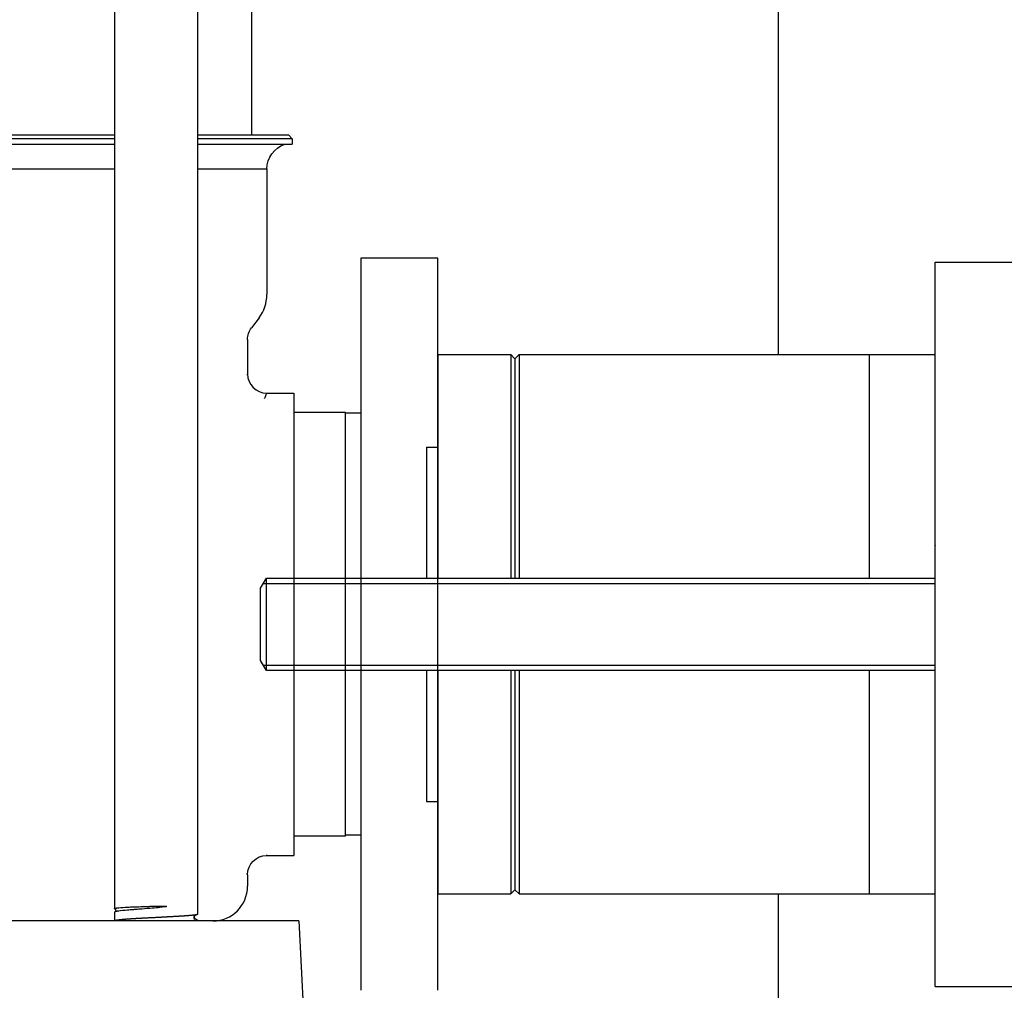
# Model space of a CAD drawing. Units: millimetres. Extents: x -1204 to 2497, y -1581 to 1820.
# Drawn here: x -800 to -672, y -460 to -334 of the extents above; entities that cross this region are included whole.
import ezdxf

# ---------------------------------------------------------------- set-up
doc = ezdxf.new("R2010")
doc.units = ezdxf.units.MM
doc.layers.add('BM_Thread_Visible', color=7, linetype='Continuous')
doc.layers.add('BM_Visible', color=7, linetype='Continuous')

# ---------------------------------------------------------------- blocks, each defined once
blk = doc.blocks.new('bok 1')
at = {"layer": 'BM_Visible'}
for p, q in [((58.24, 249.35), (58.24, 43.11)), ((69.04, 42.41), (69.04, 249.35)), ((76, 235.55), (76, 143.5)), ((-58.24, 143.5), (58.24, 143.5)), ((69.04, 143.5), (80.8, 143.5)), ((80.8, 143.5), (81.3, 143)), ((58.24, 143), (-58.24, 143)), ((-58.24, 142.3), (58.24, 142.3)), ((81.3, 143), (69.04, 143)), ((69.04, 142.3), (81.3, 142.3)), ((81.3, 143), (81.3, 142.3)), ((78, 139.1), (78, 122.78)), ((90.2, 127.5), (90.2, 124.32)), ((100.2, 127.5), (90.2, 127.5)), ((100.2, 124.32), (100.2, 127.5)), ((90.2, 124.32), (90.2, 100.82)), ((100.2, 100.82), (100.2, 124.32)), ((76.99, 119.77), (76, 118.46)), ((75.5, 116.96), (75.5, 112.5)), ((78, 110), (81.5, 110)), ((81.5, 110), (81.5, 80)), ((88.2, 107.5), (81.5, 107.5)), ((88.2, 80), (88.2, 107.5)), ((90.2, 107.38), (88.2, 107.38)), ((90.2, 100.82), (90.2, 80)), ((100.2, 80), (100.2, 100.82)), ((81.5, 80), (81.5, 50)), ((88.2, 52.5), (88.2, 80)), ((90.2, 80), (90.2, 59.18)), ((100.2, 59.18), (100.2, 80)), ((90.2, 59.18), (90.2, 35.68)), ((100.2, 35.68), (100.2, 59.18)), ((88.2, 52.5), (81.5, 52.5)), ((90.2, 52.62), (88.2, 52.62)), ((78, 50), (81.5, 50)), ((75.5, 47.5), (75.5, 46)), ((58.24, 42.63), (58.24, 41.54)), ((67.24, 41.5), (-67.24, 41.5)), ((69.04, 41.5), (69.04, 41.58)), ((82.15, 41.5), (78.76, 41.5)), ((82.15, 41.5), (83.18, 21.9)), ((90.2, 35.68), (90.2, 32.5)), ((100.2, 32.5), (100.2, 35.68))]:
    blk.add_line(p, q, dxfattribs=at)
at = {"layer": 'BM_Visible', "extrusion": (6.12323e-17, 0, -1)}
for centre, radius, start, end in [((-81.5, 139), 3.5, 1.7143, 70.3975), ((-78, 116.96), 2.5, 360, 37), ((-78, 47.5), 2.5, 0.0019, 89.9992), ((-58.18, 42.88), 0.231, 123.0527, 236.9868), ((-68.98, 41.6), 0.0675, 197.191, 261.7214)]:
    blk.add_arc(centre, radius, start, end, dxfattribs=at)
at = {"layer": 'BM_Visible'}
for centre, radius, start, end in [((73, 122.78), 5, 323, 0), ((78, 112.5), 2.5, 180.0019, 269.9972), ((71, 46), 4.5, 270, 0), ((68.81, 42), 0.231, 123.6058, 236.5124)]:
    blk.add_arc(centre, radius, start, end, dxfattribs=at)
blk.add_ellipse((68.77, 41.96), major_axis=(0, -0.253), ratio=0.989858, start_param=3.665191, end_param=5.759587, dxfattribs=at)
for points, degree, knots in [([(0, 139.1), (10.21, 139.1), (20.42, 139.1), (39.28, 139.1), (47.94, 139.1), (56.21, 139.1), (57.24, 139.1), (58.24, 139.1)], 3, [0, 0, 0, 0, 0.25, 0.25, 0.5, 0.5, 0.5366869, 0.5366869, 0.5366869, 0.5366869]), ([(69.04, 139.1), (69.89, 139.1), (71.17, 139.1), (72.88, 139.1), (74.16, 139.1), (75.87, 139.1), (77.15, 139.1), (78, 139.1)], 3, [0.6918641, 0.6918641, 0.6918641, 0.6918641, 0.7799029, 0.8239223, 0.8679417, 0.9119612, 1, 1, 1, 1]), ([(75.5, 112.5), (75.5, 112.49), (75.49, 112.48), (75.48, 112.45), (75.47, 112.43), (75.46, 112.4), (75.45, 112.37), (75.44, 112.35), (75.43, 112.33)], 3, [0.23539146, 0.23539146, 0.23539146, 0.23539146, 0.2374989, 0.23960635, 0.24171379, 0.24382124, 0.24592868, 0.25014357, 0.25014357, 0.25014357, 0.25014357]), ([(78, 110), (78, 110), (77.98, 109.95), (77.93, 109.85), (77.91, 109.8), (77.88, 109.74), (77.85, 109.67), (77.83, 109.63), (77.82, 109.59), (77.8, 109.55), (77.78, 109.5), (77.76, 109.46), (77.74, 109.41), (77.72, 109.37), (77.7, 109.32), (77.67, 109.27)], 3, [0.72280794, 0.72280794, 0.72280794, 0.72280794, 0.72903226, 0.72903226, 0.72903226, 0.73548387, 0.73548387, 0.73548387, 0.74193548, 0.74193548, 0.74193548, 0.7483871, 0.7483871, 0.7483871, 0.74987341, 0.74987341, 0.74987341, 0.74987341]), ([(75.5, 47.5), (75.49, 47.52), (75.48, 47.54), (75.47, 47.57), (75.46, 47.59), (75.45, 47.63), (75.44, 47.65), (75.43, 47.67)], 3, [0.7352479, 0.7352479, 0.7352479, 0.7352479, 0.73946988, 0.74158087, 0.74369185, 0.74580284, 0.75002482, 0.75002482, 0.75002482, 0.75002482]), ([(58.26, 43.09), (58.26, 43.09), (58.26, 43.1), (58.25, 43.1), (58.25, 43.1), (58.25, 43.1), (58.25, 43.1), (58.24, 43.1), (58.24, 43.11), (58.24, 43.11), (58.24, 43.11), (58.24, 43.11), (58.24, 43.11), (58.24, 43.11), (58.24, 43.11), (58.24, 43.11), (58.24, 43.11), (58.24, 43.11), (58.24, 43.11)], 5, [0.85519397, 0.85519397, 0.85519397, 0.85519397, 0.85519397, 0.85519397, 0.86095302, 0.86095302, 0.86095302, 0.86671206, 0.86671206, 0.86671206, 0.87247111, 0.87247111, 0.87247111, 0.875, 0.875, 0.875, 0.875, 0.87823015, 0.87823015, 0.87823015, 0.87823015, 0.87823015, 0.87823015]), ([(58.24, 41.54), (58.24, 41.54), (58.24, 41.55), (58.25, 41.55), (58.25, 41.56), (58.32, 41.6), (58.53, 41.64), (58.88, 41.68), (59.35, 41.72), (60.07, 41.78), (60.22, 41.79), (60.38, 41.8), (61.02, 41.84), (61.74, 41.88), (62.3, 41.91), (62.89, 41.94), (63.97, 41.99), (64.47, 42.02), (64.96, 42.05), (65.71, 42.09), (66.4, 42.13), (66.65, 42.14), (66.89, 42.16), (67.72, 42.21), (68.23, 42.25), (68.62, 42.29), (68.87, 42.33), (68.98, 42.37)], 5, [0.4859325, 0.4859325, 0.4859325, 0.4859325, 0.4859325, 0.4859325, 0.5, 0.5, 0.5, 0.5, 0.625, 0.625, 0.625, 0.625, 0.6572884, 0.6572884, 0.6572884, 0.75, 0.75, 0.75, 0.75, 0.8286442, 0.8286442, 0.8286442, 0.875, 0.875, 0.875, 0.875, 1, 1, 1, 1, 1, 1]), ([(58.79, 43.22), (59.1, 43.25), (59.51, 43.27), (60.19, 43.31), (60.42, 43.32), (60.78, 43.33), (60.9, 43.34), (61.08, 43.34), (61.17, 43.35), (61.27, 43.35), (61.33, 43.35), (61.35, 43.35), (61.72, 43.37), (62.04, 43.38), (62.49, 43.39), (62.64, 43.39), (62.84, 43.4), (62.91, 43.4), (63.01, 43.4), (63.05, 43.4), (63.11, 43.4), (63.13, 43.4), (63.36, 43.41), (63.53, 43.41), (63.76, 43.42), (63.83, 43.42), (63.94, 43.42), (63.97, 43.42), (64.03, 43.42), (64.05, 43.42), (64.19, 43.42), (64.27, 43.42), (64.38, 43.42), (64.42, 43.42), (64.49, 43.42), (64.51, 43.42), (64.6, 43.42), (64.64, 43.42), (64.72, 43.41), (64.74, 43.41), (64.83, 43.41), (64.85, 43.41), (64.92, 43.4), (64.93, 43.4), (64.98, 43.39), (65, 43.37), (64.95, 43.34), (64.67, 43.3), (63.58, 43.19), (62.77, 43.13), (61.54, 43.03), (61.29, 43.01), (61, 42.99), (60.97, 42.99), (60.9, 42.98), (60.9, 42.98), (60.86, 42.98), (60.77, 42.97), (60.68, 42.96), (60.39, 42.94), (60.16, 42.92), (59.5, 42.86), (59.1, 42.82), (58.79, 42.78)], 3, [0, 0, 0, 0, 0.125, 0.125, 0.1875, 0.1875, 0.21875, 0.21875, 0.234375, 0.242188, 0.242188, 0.25, 0.25, 0.3125, 0.3125, 0.34375, 0.34375, 0.359375, 0.359375, 0.367188, 0.367188, 0.375, 0.375, 0.40625, 0.40625, 0.421875, 0.421875, 0.429688, 0.429688, 0.4375, 0.4375, 0.453125, 0.453125, 0.460938, 0.460938, 0.46875, 0.46875, 0.476563, 0.476563, 0.484375, 0.484375, 0.492188, 0.492188, 0.496094, 0.496094, 0.5, 0.5, 0.625, 0.625, 0.75, 0.75, 0.78125, 0.78125, 0.785156, 0.785156, 0.789063, 0.789063, 0.796875, 0.8125, 0.8125, 0.875, 0.875, 1, 1, 1, 1]), ([(69.04, 42.4), (69.04, 42.4), (69.04, 42.4), (69.04, 42.4), (69.04, 42.4), (69.04, 42.4), (69.04, 42.4), (69.04, 42.4), (69.04, 42.41), (69.04, 42.41), (69.04, 42.41), (69.04, 42.41), (69.04, 42.41), (69.04, 42.41), (69.04, 42.41)], 5, [0.032105078, 0.032105078, 0.032105078, 0.032105078, 0.032105078, 0.032105078, 0.033552341, 0.033552341, 0.033552341, 0.034999604, 0.034999604, 0.034999604, 0.036446867, 0.036446867, 0.036446867, 0.03789413, 0.03789413, 0.03789413, 0.03789413, 0.03789413, 0.03789413]), ([(58.24, 41.53), (58.24, 41.53), (58.24, 41.53), (58.24, 41.53), (58.24, 41.53), (58.24, 41.54), (58.24, 41.54), (58.24, 41.54), (58.24, 41.54)], 5, [0.480245068, 0.480245068, 0.480245068, 0.480245068, 0.480245068, 0.480245068, 0.482140889, 0.482140889, 0.482140889, 0.485932531, 0.485932531, 0.485932531, 0.485932531, 0.485932531, 0.485932531]), ([(78.76, 41.5), (78.67, 41.5), (78.51, 41.5), (78.28, 41.5), (77.97, 41.5), (77.21, 41.5), (76.76, 41.5), (76.26, 41.5), (75.69, 41.5), (74.43, 41.5), (73.76, 41.5), (73.04, 41.5), (72.28, 41.5), (70.67, 41.5), (69.84, 41.5), (69, 41.5), (68.13, 41.5), (67.24, 41.5)], 5, [0, 0, 0, 0, 0, 0, 0.25, 0.25, 0.25, 0.25, 0.5, 0.5, 0.5, 0.5, 0.75, 0.75, 0.75, 0.75, 1, 1, 1, 1, 1, 1]), ([(68.98, 41.54), (68.97, 41.53), (68.95, 41.52), (68.92, 41.52), (68.89, 41.51), (68.86, 41.5), (68.85, 41.5), (68.84, 41.5), (68.84, 41.5)], 5, [0, 0, 0, 0, 0, 0, 0.03950401, 0.03950401, 0.03950401, 0.04608802, 0.04608802, 0.04608802, 0.04608802, 0.04608802, 0.04608802])]:
    blk.add_open_spline(points, degree=degree, knots=knots, dxfattribs=at)
for points, degree in [([(78, 50), (78, 50), (77.99, 50.03), (77.96, 50.08)], 3), ([(58.24, 43.11), (58.24, 43.13), (58.3, 43.15), (58.41, 43.18), (58.57, 43.19), (58.79, 43.22)], 5), ([(58.27, 42.66), (58.26, 42.66), (58.25, 42.65), (58.24, 42.64), (58.24, 42.63), (58.24, 42.63)], 5), ([(58.25, 43.1), (58.26, 43.09), (58.27, 43.09), (58.28, 43.08), (58.29, 43.08), (58.29, 43.07), (58.3, 43.07)], 1), ([(58.79, 42.78), (58.62, 42.76), (58.49, 42.73), (58.38, 42.71), (58.31, 42.69), (58.27, 42.66)], 5), ([(58.3, 42.68), (58.3, 42.68), (58.29, 42.68), (58.29, 42.67), (58.28, 42.67), (58.28, 42.67), (58.28, 42.67)], 1), ([(58.3, 42.68), (58.3, 42.68), (58.3, 42.68), (58.3, 42.68)], 3), ([(69.02, 42.39), (68.97, 42.36), (68.92, 42.33), (68.86, 42.29), (68.8, 42.26), (68.74, 42.23), (68.68, 42.19)], 1), ([(68.98, 42.37), (69, 42.38), (69.02, 42.39), (69.03, 42.39), (69.04, 42.4), (69.04, 42.4)], 5), ([(58.29, 41.5), (58.28, 41.5), (58.28, 41.5), (58.27, 41.51), (58.27, 41.51), (58.27, 41.51), (58.26, 41.51)], 1), ([(68.68, 41.81), (68.73, 41.78), (68.78, 41.75), (68.83, 41.72), (68.88, 41.7), (68.93, 41.67), (69.01, 41.62)], 1), ([(69, 41.62), (69.01, 41.62), (69.03, 41.61), (69.04, 41.6), (69.04, 41.59), (69.04, 41.58)], 5)]:
    blk.add_open_spline(points, degree=degree, dxfattribs=at)

msp = doc.modelspace()

# ---------------------------------------------------------------- linework, layer by layer
at = {"layer": 'BM_Thread_Visible'}
for p, q in [((-767.99, -406.95), (-680.83, -406.95)), ((-767.99, -417.55), (-680.83, -417.55))]:
    msp.add_line(p, q, dxfattribs=at)
at = {"layer": 'BM_Visible'}
for p, q in [((-701.15, -377.25), (-701.15, 495.68)), ((-680.83, -365.25), (-670.83, -365.25)), ((-680.83, -400.73), (-680.83, -376.14)), ((-745.33, -377.25), (-735.89, -377.25)), ((-735.89, -377.25), (-735.33, -377.81)), ((-735.33, -377.81), (-734.77, -377.25)), ((-734.77, -377.25), (-689.33, -377.25)), ((-689.33, -406.25), (-689.33, -377.25)), ((-689.33, -377.25), (-680.83, -377.25)), ((-746.83, -389.25), (-745.33, -389.25)), ((-768.33, -407.55), (-767.58, -406.25)), ((-767.58, -418.25), (-767.58, -406.25)), ((-767.58, -406.25), (-680.83, -406.25)), ((-768.33, -416.95), (-768.33, -407.55)), ((-767.58, -418.25), (-768.33, -416.95)), ((-680.83, -418.25), (-767.58, -418.25)), ((-680.83, -448.36), (-680.83, -423.78)), ((-746.83, -435.25), (-745.33, -435.25)), ((-735.89, -447.25), (-735.33, -446.69)), ((-735.33, -446.69), (-734.77, -447.25)), ((-745.33, -447.25), (-735.89, -447.25)), ((-734.77, -447.25), (-689.33, -447.25)), ((-701.15, -489.32), (-701.15, -447.25)), ((-689.33, -447.25), (-680.83, -447.25)), ((-680.83, -459.25), (-670.83, -459.25))]:
    msp.add_line(p, q, dxfattribs=at)
for points, weights in [([(-680.83, -376.14), (-680.83, -365.45), (-680.83, -365.25)], [1, 0.871743237894, 0.855812715996]), ([(-689.33, -444.32), (-689.33, -436.78), (-689.33, -418.25)], [0.883959700525, 0.802558933114, 0.939076254085]), ([(-689.33, -447.2), (-689.33, -446.9), (-689.33, -444.79)], [0.979354942586, 0.921419454917, 0.890165042945]), ([(-689.33, -447.22), (-689.33, -447.22), (-689.33, -447.22)], [0.982294436543, 0.982280332945, 0.982266230892]), ([(-680.83, -459.25), (-680.83, -459.45), (-680.83, -448.36)], [0.855812715996, 0.839882525737, 0.936273898959])]:
    msp.add_rational_spline(points, weights, degree=2, dxfattribs=at)
for points, degree, knots in [([(-745.33, -377.25), (-745.33, -380.01), (-745.33, -384.16), (-745.33, -389.68), (-745.33, -393.82), (-745.33, -399.35), (-745.33, -403.49), (-745.33, -406.25)], 3, [4.712389, 4.712389, 4.712389, 4.712389, 5.108272, 5.306214, 5.504156, 5.702097, 6.097981, 6.097981, 6.097981, 6.097981]), ([(-735.89, -377.25), (-735.89, -380.01), (-735.89, -384.16), (-735.89, -389.68), (-735.89, -393.82), (-735.89, -399.35), (-735.89, -403.49), (-735.89, -406.25)], 3, [4.712389, 4.712389, 4.712389, 4.712389, 5.108272, 5.306214, 5.504156, 5.702097, 6.097981, 6.097981, 6.097981, 6.097981]), ([(-735.33, -377.81), (-735.33, -380.52), (-735.33, -384.58), (-735.33, -390), (-735.33, -394.06), (-735.33, -399.48), (-735.33, -403.54), (-735.33, -406.25)], 3, [4.712389, 4.712389, 4.712389, 4.712389, 5.107429, 5.304949, 5.50247, 5.69999, 6.09503, 6.09503, 6.09503, 6.09503]), ([(-734.77, -377.25), (-734.77, -380.01), (-734.77, -384.16), (-734.77, -389.68), (-734.77, -393.82), (-734.77, -399.35), (-734.77, -403.49), (-734.77, -406.25)], 3, [4.712389, 4.712389, 4.712389, 4.712389, 5.108272, 5.306214, 5.504156, 5.702097, 6.097981, 6.097981, 6.097981, 6.097981]), ([(-689.33, -406.25), (-689.33, -403.49), (-689.33, -399.35), (-689.33, -393.82), (-689.33, -389.68), (-689.33, -384.16), (-689.33, -380.01), (-689.33, -377.25)], 3, [0.185205, 0.185205, 0.185205, 0.185205, 0.581088, 0.77903, 0.976971, 1.174913, 1.570796, 1.570796, 1.570796, 1.570796]), ([(-746.83, -389.25), (-746.83, -390.87), (-746.83, -393.3), (-746.83, -396.54), (-746.83, -398.97), (-746.83, -402.2), (-746.83, -404.63), (-746.83, -406.25)], 3, [4.712389, 4.712389, 4.712389, 4.712389, 5.081333, 5.265805, 5.450277, 5.634749, 6.003694, 6.003694, 6.003694, 6.003694]), ([(-746.83, -418.25), (-746.83, -419.87), (-746.83, -422.3), (-746.83, -425.54), (-746.83, -427.97), (-746.83, -431.2), (-746.83, -433.63), (-746.83, -435.25)], 3, [0.279492, 0.279492, 0.279492, 0.279492, 0.648436, 0.832908, 1.01738, 1.201852, 1.570796, 1.570796, 1.570796, 1.570796]), ([(-745.33, -418.25), (-745.33, -421.01), (-745.33, -425.16), (-745.33, -430.68), (-745.33, -434.82), (-745.33, -440.35), (-745.33, -444.49), (-745.33, -447.25)], 3, [0.185205, 0.185205, 0.185205, 0.185205, 0.581088, 0.77903, 0.976971, 1.174913, 1.570796, 1.570796, 1.570796, 1.570796]), ([(-735.89, -418.25), (-735.89, -421.01), (-735.89, -425.16), (-735.89, -430.68), (-735.89, -434.82), (-735.89, -440.35), (-735.89, -444.49), (-735.89, -447.25)], 3, [0.185205, 0.185205, 0.185205, 0.185205, 0.581088, 0.77903, 0.976971, 1.174913, 1.570796, 1.570796, 1.570796, 1.570796]), ([(-735.33, -418.25), (-735.33, -420.96), (-735.33, -425.02), (-735.33, -430.44), (-735.33, -434.5), (-735.33, -439.92), (-735.33, -443.98), (-735.33, -446.69)], 3, [0.188155, 0.188155, 0.188155, 0.188155, 0.583195, 0.780716, 0.978236, 1.175756, 1.570796, 1.570796, 1.570796, 1.570796]), ([(-734.77, -418.25), (-734.77, -421.01), (-734.77, -425.16), (-734.77, -430.68), (-734.77, -434.82), (-734.77, -440.35), (-734.77, -444.49), (-734.77, -447.25)], 3, [0.185205, 0.185205, 0.185205, 0.185205, 0.581088, 0.77903, 0.976971, 1.174913, 1.570796, 1.570796, 1.570796, 1.570796]), ([(-689.33, -426.74), (-689.33, -426.54), (-689.33, -426.33), (-689.33, -426.13), (-689.33, -425.92), (-689.33, -425.6), (-689.33, -425.48), (-689.33, -425.37), (-689.33, -425.25), (-689.33, -425.13)], 5, [-14.985413, -14.985413, -14.985413, -14.985413, -14.985413, -14.985413, -13.864145, -13.864145, -13.864145, -13.864145, -13.238025, -13.238025, -13.238025, -13.238025, -13.238025, -13.238025]), ([(-689.33, -445.2), (-689.33, -445.09), (-689.33, -444.97), (-689.33, -444.85), (-689.33, -444.72), (-689.33, -444.54), (-689.33, -444.49), (-689.33, -444.43), (-689.33, -444.37), (-689.33, -444.32)], 5, [-43.074097, -43.074097, -43.074097, -43.074097, -43.074097, -43.074097, -41.387847, -41.387847, -41.387847, -41.387847, -40.679201, -40.679201, -40.679201, -40.679201, -40.679201, -40.679201]), ([(-689.33, -447.25), (-689.33, -447.25), (-689.33, -447.24), (-689.33, -447.24), (-689.33, -447.23), (-689.33, -447.22), (-689.33, -447.22), (-689.33, -447.22)], 3, [-55.152905, -55.152905, -55.152905, -55.152905, -54.705946, -54.482466, -54.258987, -54.035507, -53.588548, -53.588548, -53.588548, -53.588548])]:
    msp.add_open_spline(points, degree=degree, knots=knots, dxfattribs=at)
msp.add_rational_spline([(-680.83, -423.78), (-680.83, -414.18), (-680.83, -402.65), (-680.83, -401.6), (-680.83, -400.73)], [1, 0.707106781187, 1, 0.963617635371, 0.936273898959], degree=2, knots=[0, 0, 0, 1.558948, 1.558948, 1.752596, 1.752596, 1.752596], dxfattribs=at)
for points, degree in [([(-689.33, -437), (-689.33, -437), (-689.33, -437), (-689.33, -436.99), (-689.33, -436.99), (-689.33, -436.99)], 5), ([(-689.33, -447.21), (-689.33, -447.21), (-689.33, -447.2), (-689.33, -447.2), (-689.33, -447.2), (-689.33, -447.2)], 5), ([(-689.33, -447.25), (-689.33, -447.25), (-689.33, -447.25), (-689.33, -447.25)], 3)]:
    msp.add_open_spline(points, degree=degree, dxfattribs=at)

# ---------------------------------------------------------------- block references
msp.add_blockref('bok 1', (-845.53, -492.25))

doc.saveas('drawing.dxf')
